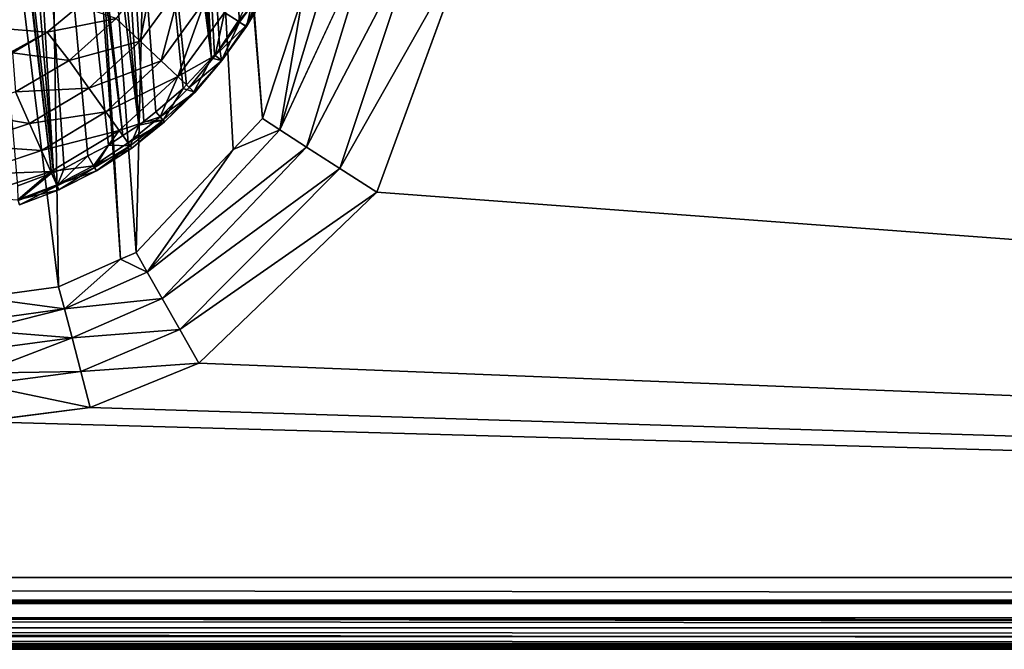
# Model space of a CAD drawing. Extents: x -1 to 100, y 0 to 180.
# Drawn here: x 61 to 68, y 0 to 4 of the extents above; entities that cross this region are included whole.
import ezdxf

# ---------------------------------------------------------------- set-up
doc = ezdxf.new("R2010")
doc.units = 0
doc.layers.get('0').update_dxf_attribs({"linetype": 'CONTINUOUS'})
doc.layers.add('FALDON', color=201, linetype='CONTINUOUS')
doc.layers.add('PORCELANA', color=60, linetype='CONTINUOUS')

msp = doc.modelspace()

# ---------------------------------------------------------------- linework, layer by layer
at = {"color": 4}
for points in [[(74.9613, 6.0996, 56), (72.5368, 5.9751, 56), (64.0338, 5.8401, 56), (63.9967, 4.9197, 56), (63.3601, 3.1777, 56), (62.1239, 1.9897, 56), (61.3682, 1.6816, 56), (60.5999, 1.5828, 56), (39.4228, 1.5828, 56), (38.0001, 1.9351, 56), (37.3188, 2.407, 56), (36.2842, 3.9226, 56), (35.9889, 5.8401, 56), (27.4858, 5.9753, 56)], [(74.9613, 6.0996, 14), (72.5368, 5.9751, 14), (64.0338, 5.8401, 14), (63.9967, 4.9197, 14), (63.3601, 3.1777, 14), (62.1239, 1.9897, 14), (61.3682, 1.6816, 14), (60.5999, 1.5828, 14), (39.4228, 1.5828, 14), (38.0001, 1.9351, 14), (37.3188, 2.407, 14), (36.2842, 3.9226, 14), (35.9889, 5.8401, 14), (27.4858, 5.9753, 14)]]:
    msp.add_polyline3d(points, dxfattribs=at)
at = {"layer": 'FALDON', "invisible_edges": 8}
for points in [[(0.02, 179.7798), (100.0027, 179.7798), (0.02, 0.2195), (0.02, 179.7798)], [(0.02, 0.2195), (100.0027, 179.7798), (100.0027, 0.2195), (0.02, 0.2195)], [(0.2201, 0.02), (0.02, 0.2195), (99.8026, 0.0198), (0.2201, 0.02)], [(99.8026, 0.0198), (0.02, 0.2195), (100.0027, 0.2195), (99.8026, 0.0198)], [(0.2201, 0.0198, 55.5), (0.2201, 0.02), (99.8026, 0.02, 55.5), (0.2201, 0.0198, 55.5)], [(99.8026, 0.02, 55.5), (0.2201, 0.02), (99.8026, 0.0198), (99.8026, 0.02, 55.5)]]:
    msp.add_3dface(points, dxfattribs=at)
at = {"layer": 'PORCELANA', "invisible_edges": 8}
for points in [[(61.7923, 11.9797, 45.2429), (62.2103, 4.1091, 58.636), (61.754, 11.9407, 45.2333), (61.7923, 11.9797, 45.2429)], [(62.2103, 4.1091, 58.636), (61.7923, 11.9797, 45.2429), (62.2324, 4.133, 58.6395), (62.2103, 4.1091, 58.636)], [(61.7923, 11.9797, 45.2429), (62.2683, 4.1716, 58.6453), (62.2324, 4.133, 58.6395), (61.7923, 11.9797, 45.2429)], [(61.7923, 11.9797, 45.2429), (62.4066, 4.3611, 58.6741), (62.2683, 4.1716, 58.6453), (61.7923, 11.9797, 45.2429)], [(62.4066, 4.3611, 58.6741), (61.7923, 11.9797, 45.2429), (62.4899, 4.4748, 58.6915), (62.4066, 4.3611, 58.6741)], [(62.2103, 4.1091, 58.636), (61.5528, 11.7385, 45.1829), (61.754, 11.9407, 45.2333), (62.2103, 4.1091, 58.636)], [(61.0764, 11.1765, 44.9984), (61.6871, 2.76, 59.4649), (61.9043, 11.7334, 45.1686), (61.0764, 11.1765, 44.9984)], [(61.5361, 11.7263, 45.1797), (62.2103, 4.1091, 58.636), (61.296, 11.5364, 45.1333), (61.5361, 11.7263, 45.1797)], [(62.2103, 4.1091, 58.636), (61.5361, 11.7263, 45.1797), (61.5528, 11.7385, 45.1829), (62.2103, 4.1091, 58.636)], [(62.3624, 3.4746, 59.3583), (61.9043, 11.7334, 45.1686), (61.6871, 2.76, 59.4649), (62.3624, 3.4746, 59.3583)], [(62.5655, 3.6895, 59.3262), (61.9398, 11.7568, 45.1758), (61.9043, 11.7334, 45.1686), (62.5655, 3.6895, 59.3262)], [(62.5655, 3.6895, 59.3262), (61.9043, 11.7334, 45.1686), (62.3624, 3.4746, 59.3583), (62.5655, 3.6895, 59.3262)], [(62.8458, 4.5471, 59.1934), (61.9398, 11.7568, 45.1758), (62.5655, 3.6895, 59.3262), (62.8458, 4.5471, 59.1934)], [(60.968, 11.3293, 45.0841), (61.2468, 11.5002, 45.1246), (61.7049, 3.6448, 58.5672), (60.968, 11.3293, 45.0841)], [(62.0375, 3.9241, 58.6083), (61.2468, 11.5002, 45.1246), (61.264, 11.511, 45.1271), (62.0375, 3.9241, 58.6083)], [(61.2468, 11.5002, 45.1246), (61.7406, 3.6692, 58.5707), (61.7049, 3.6448, 58.5672), (61.2468, 11.5002, 45.1246)], [(61.2468, 11.5002, 45.1246), (61.8228, 3.738, 58.5809), (61.7406, 3.6692, 58.5707), (61.2468, 11.5002, 45.1246)], [(62.0375, 3.9241, 58.6083), (62.0143, 3.8987, 58.6046), (61.2468, 11.5002, 45.1246), (62.0375, 3.9241, 58.6083)], [(62.0143, 3.8987, 58.6046), (61.8228, 3.738, 58.5809), (61.2468, 11.5002, 45.1246), (62.0143, 3.8987, 58.6046)], [(62.2103, 4.1091, 58.636), (61.264, 11.511, 45.1271), (61.296, 11.5364, 45.1333), (62.2103, 4.1091, 58.636)], [(62.2103, 4.1091, 58.636), (62.0375, 3.9241, 58.6083), (61.264, 11.511, 45.1271), (62.2103, 4.1091, 58.636)], [(60.968, 11.3293, 45.0841), (61.7049, 3.6448, 58.5672), (60.7632, 11.2292, 45.0614), (60.968, 11.3293, 45.0841)], [(61.595, 3.5715, 58.5566), (60.6515, 11.1916, 45.0536), (60.7632, 11.2292, 45.0614), (61.595, 3.5715, 58.5566)], [(61.7049, 3.6448, 58.5672), (61.595, 3.5715, 58.5566), (60.7632, 11.2292, 45.0614), (61.7049, 3.6448, 58.5672)], [(60.4771, 11.134, 45.0416), (60.6515, 11.1916, 45.0536), (61.1125, 3.3162, 58.5205), (60.4771, 11.134, 45.0416)], [(60.6515, 11.1916, 45.0536), (61.1859, 3.344, 58.5242), (61.1125, 3.3162, 58.5205), (60.6515, 11.1916, 45.0536)], [(60.6515, 11.1916, 45.0536), (61.3522, 3.4299, 58.5364), (61.1859, 3.344, 58.5242), (60.6515, 11.1916, 45.0536)], [(61.595, 3.5715, 58.5566), (61.496, 3.5051, 58.547), (60.6515, 11.1916, 45.0536), (61.595, 3.5715, 58.5566)], [(61.496, 3.5051, 58.547), (61.3522, 3.4299, 58.5364), (60.6515, 11.1916, 45.0536), (61.496, 3.5051, 58.547)], [(61.0014, 11.126, 44.983), (61.5777, 2.7117, 59.4716), (61.0764, 11.1765, 44.9984), (61.0014, 11.126, 44.983)], [(61.0764, 11.1765, 44.9984), (61.5777, 2.7117, 59.4716), (61.6871, 2.76, 59.4649), (61.0764, 11.1765, 44.9984)], [(60.1033, 10.9539, 44.9461), (61.1485, 2.5205, 59.4978), (61.0014, 11.126, 44.983), (60.1033, 10.9539, 44.9461)], [(60.2242, 11.0496, 45.0241), (60.4771, 11.134, 45.0416), (61.1125, 3.3162, 58.5205), (60.2242, 11.0496, 45.0241)], [(61.0014, 11.126, 44.983), (61.1485, 2.5205, 59.4978), (61.5777, 2.7117, 59.4716), (61.0014, 11.126, 44.983)], [(60.186, 11.0442, 45.0236), (60.2242, 11.0496, 45.0241), (61.0991, 3.3103, 58.5198), (60.186, 11.0442, 45.0236)], [(60.186, 11.0442, 45.0236), (61.0991, 3.3103, 58.5198), (60.8649, 3.2229, 58.508), (60.186, 11.0442, 45.0236)], [(60.2242, 11.0496, 45.0241), (61.1125, 3.3162, 58.5205), (61.0991, 3.3103, 58.5198), (60.2242, 11.0496, 45.0241)], [(60.1033, 10.9539, 44.9461), (60.5999, 2.446, 59.5046), (61.1485, 2.5205, 59.4978), (60.1033, 10.9539, 44.9461)], [(61.0686, 4.2917, 60), (38.0241, 6.0339, 60), (60.7446, 4.1135, 60), (61.0686, 4.2917, 60)], [(61.0686, 4.2917, 60), (61.2901, 4.4739, 60), (38.0241, 6.0339, 60), (61.0686, 4.2917, 60)], [(72.5368, 5.9751, 60), (63.9967, 4.9197, 60), (99.5226, 0.4995, 60), (72.5368, 5.9751, 60)], [(63.1176, 5.043, 59.4605), (62.8458, 4.5471, 59.1934), (62.6868, 3.6116, 59.5988), (63.1176, 5.043, 59.4605)], [(63.3376, 5.0117, 59.7464), (63.1176, 5.043, 59.4605), (62.6868, 3.6116, 59.5988), (63.3376, 5.0117, 59.7464)], [(63.3376, 5.0117, 59.7464), (62.6868, 3.6116, 59.5988), (62.8722, 3.4919, 59.8143), (63.3376, 5.0117, 59.7464)], [(63.6441, 4.969, 59.9345), (63.3376, 5.0117, 59.7464), (62.8722, 3.4919, 59.8143), (63.6441, 4.969, 59.9345)], [(63.6441, 4.969, 59.9345), (62.8722, 3.4919, 59.8143), (63.1039, 3.3425, 59.9524), (63.6441, 4.969, 59.9345)], [(63.9967, 4.9197, 60), (63.6441, 4.969, 59.9345), (63.1039, 3.3425, 59.9524), (63.9967, 4.9197, 60)], [(62.6451, 4.8821, 59.4181), (62.3007, 4.4285, 59.5803), (62.3965, 4.3669, 59.3721), (62.6451, 4.8821, 59.4181)], [(62.6451, 4.8821, 59.4181), (62.3965, 4.3669, 59.3721), (62.5912, 4.5886, 59.1718), (62.6451, 4.8821, 59.4181)], [(63.9967, 4.9197, 60), (63.1039, 3.3425, 59.9524), (63.3601, 3.1777, 60), (63.9967, 4.9197, 60)], [(99.5226, 0.4995, 60), (63.9967, 4.9197, 60), (63.3601, 3.1777, 60), (99.5226, 0.4995, 60)], [(61.8144, 4.7419, 59.9718), (61.5473, 4.3865, 59.9697), (61.7142, 4.2292, 59.8807), (61.8144, 4.7419, 59.9718)], [(62.0013, 4.6213, 59.8889), (61.8144, 4.7419, 59.9718), (61.7142, 4.2292, 59.8807), (62.0013, 4.6213, 59.8889)], [(62.0013, 4.6213, 59.8889), (61.7142, 4.2292, 59.8807), (61.8601, 4.0915, 59.7384), (62.0013, 4.6213, 59.8889)], [(62.1666, 4.5154, 59.7559), (62.0013, 4.6213, 59.8889), (61.8601, 4.0915, 59.7384), (62.1666, 4.5154, 59.7559)], [(62.5912, 4.5886, 59.1718), (62.3965, 4.3669, 59.3721), (62.4482, 4.3337, 59.1429), (62.5912, 4.5886, 59.1718)], [(62.5912, 4.5886, 59.1718), (62.4482, 4.3337, 59.1429), (62.6027, 4.5818, 58.9397), (62.5912, 4.5886, 59.1718)], [(62.6027, 4.5818, 58.9397), (62.4531, 4.3308, 58.9056), (62.5624, 4.6038, 58.7112), (62.6027, 4.5818, 58.9397)], [(62.5624, 4.6038, 58.7112), (62.4531, 4.3308, 58.9056), (62.4899, 4.4748, 58.6915), (62.5624, 4.6038, 58.7112)], [(62.4531, 4.3308, 58.9056), (62.6027, 4.5818, 58.9397), (62.4482, 4.3337, 59.1429), (62.4531, 4.3308, 58.9056)], [(62.8458, 4.5471, 59.1934), (62.5655, 3.6895, 59.3262), (62.6868, 3.6116, 59.5988), (62.8458, 4.5471, 59.1934)], [(61.5473, 4.3865, 59.9697), (61.2901, 4.4739, 60), (61.0686, 4.2917, 60), (61.5473, 4.3865, 59.9697)], [(62.1666, 4.5154, 59.7559), (61.8601, 4.0915, 59.7384), (61.9764, 3.9817, 59.5514), (62.1666, 4.5154, 59.7559)], [(62.3007, 4.4285, 59.5803), (62.1666, 4.5154, 59.7559), (61.9764, 3.9817, 59.5514), (62.3007, 4.4285, 59.5803)], [(62.4531, 4.3308, 58.9056), (62.4066, 4.3611, 58.6741), (62.4899, 4.4748, 58.6915), (62.4531, 4.3308, 58.9056)], [(61.5473, 4.3865, 59.9697), (61.0686, 4.2917, 60), (61.2224, 4.0935, 59.9679), (61.5473, 4.3865, 59.9697)], [(61.7142, 4.2292, 59.8807), (61.5473, 4.3865, 59.9697), (61.2224, 4.0935, 59.9679), (61.7142, 4.2292, 59.8807)], [(62.3007, 4.4285, 59.5803), (61.9764, 3.9817, 59.5514), (62.2374, 4.1287, 59.3508), (62.3007, 4.4285, 59.5803)], [(62.3965, 4.3669, 59.3721), (62.3007, 4.4285, 59.5803), (62.2374, 4.1287, 59.3508), (62.3965, 4.3669, 59.3721)], [(62.3965, 4.3669, 59.3721), (62.2374, 4.1287, 59.3508), (62.4482, 4.3337, 59.1429), (62.3965, 4.3669, 59.3721)], [(62.2823, 4.0935, 59.1157), (62.4482, 4.3337, 59.1429), (62.2374, 4.1287, 59.3508), (62.2823, 4.0935, 59.1157)], [(62.2812, 4.095, 58.8738), (62.2683, 4.1716, 58.6453), (62.4066, 4.3611, 58.6741), (62.2812, 4.095, 58.8738)], [(62.4531, 4.3308, 58.9056), (62.2812, 4.095, 58.8738), (62.4066, 4.3611, 58.6741), (62.4531, 4.3308, 58.9056)], [(62.2812, 4.095, 58.8738), (62.4531, 4.3308, 58.9056), (62.2823, 4.0935, 59.1157), (62.2812, 4.095, 58.8738)], [(62.4531, 4.3308, 58.9056), (62.4482, 4.3337, 59.1429), (62.2823, 4.0935, 59.1157), (62.4531, 4.3308, 58.9056)], [(60.8272, 4.1472, 60), (61.0686, 4.2917, 60), (60.7446, 4.1135, 60), (60.8272, 4.1472, 60)], [(60.8272, 4.1472, 60), (61.2224, 4.0935, 59.9679), (61.0686, 4.2917, 60), (60.8272, 4.1472, 60)], [(61.7142, 4.2292, 59.8807), (61.2224, 4.0935, 59.9679), (61.3589, 3.9021, 59.8738), (61.7142, 4.2292, 59.8807)], [(61.8601, 4.0915, 59.7384), (61.7142, 4.2292, 59.8807), (61.3589, 3.9021, 59.8738), (61.8601, 4.0915, 59.7384)], [(60.8272, 4.1472, 60), (60.8497, 3.8752, 59.9666), (61.2224, 4.0935, 59.9679), (60.8272, 4.1472, 60)], [(62.2374, 4.1287, 59.3508), (61.9764, 3.9817, 59.5514), (62.056, 3.9065, 59.331), (62.2374, 4.1287, 59.3508)], [(62.0375, 3.9241, 58.6083), (62.2103, 4.1091, 58.636), (62.0882, 3.8767, 58.8447), (62.0375, 3.9241, 58.6083)], [(62.2823, 4.0935, 59.1157), (62.2374, 4.1287, 59.3508), (62.056, 3.9065, 59.331), (62.2823, 4.0935, 59.1157)], [(62.2103, 4.1091, 58.636), (62.2812, 4.095, 58.8738), (62.0882, 3.8767, 58.8447), (62.2103, 4.1091, 58.636)], [(62.2103, 4.1091, 58.636), (62.2324, 4.133, 58.6395), (62.2812, 4.095, 58.8738), (62.2103, 4.1091, 58.636)], [(62.2812, 4.095, 58.8738), (62.2324, 4.133, 58.6395), (62.2683, 4.1716, 58.6453), (62.2812, 4.095, 58.8738)], [(60.8497, 3.8752, 59.9666), (61.3589, 3.9021, 59.8738), (61.2224, 4.0935, 59.9679), (60.8497, 3.8752, 59.9666)], [(61.8601, 4.0915, 59.7384), (61.3589, 3.9021, 59.8738), (61.4774, 3.7361, 59.7237), (61.8601, 4.0915, 59.7384)], [(61.9764, 3.9817, 59.5514), (61.8601, 4.0915, 59.7384), (61.4774, 3.7361, 59.7237), (61.9764, 3.9817, 59.5514)], [(62.094, 3.8708, 59.0906), (62.2823, 4.0935, 59.1157), (62.056, 3.9065, 59.331), (62.094, 3.8708, 59.0906)], [(62.0882, 3.8767, 58.8447), (62.2812, 4.095, 58.8738), (62.094, 3.8708, 59.0906), (62.0882, 3.8767, 58.8447)], [(62.2812, 4.095, 58.8738), (62.2823, 4.0935, 59.1157), (62.094, 3.8708, 59.0906), (62.2812, 4.095, 58.8738)], [(61.9764, 3.9817, 59.5514), (61.4774, 3.7361, 59.7237), (61.5701, 3.6067, 59.5272), (61.9764, 3.9817, 59.5514)], [(61.8535, 3.7029, 59.313), (61.9764, 3.9817, 59.5514), (61.5701, 3.6067, 59.5272), (61.8535, 3.7029, 59.313)], [(61.9764, 3.9817, 59.5514), (61.8535, 3.7029, 59.313), (62.056, 3.9065, 59.331), (61.9764, 3.9817, 59.5514)], [(60.8497, 3.8752, 59.9666), (60.9463, 3.656, 59.8687), (61.3589, 3.9021, 59.8738), (60.8497, 3.8752, 59.9666)], [(60.9463, 3.656, 59.8687), (61.4774, 3.7361, 59.7237), (61.3589, 3.9021, 59.8738), (60.9463, 3.656, 59.8687)], [(62.094, 3.8708, 59.0906), (62.056, 3.9065, 59.331), (61.8535, 3.7029, 59.313), (62.094, 3.8708, 59.0906)], [(62.0143, 3.8987, 58.6046), (62.0375, 3.9241, 58.6083), (62.0882, 3.8767, 58.8447), (62.0143, 3.8987, 58.6046)], [(60.9463, 3.656, 59.8687), (60.8497, 3.8752, 59.9666), (60.4432, 3.7414, 59.9658), (60.9463, 3.656, 59.8687)], [(61.8228, 3.738, 58.5809), (62.0143, 3.8987, 58.6046), (61.8755, 3.678, 58.8184), (61.8228, 3.738, 58.5809)], [(61.8849, 3.6672, 59.0678), (62.094, 3.8708, 59.0906), (61.8535, 3.7029, 59.313), (61.8849, 3.6672, 59.0678)], [(62.0143, 3.8987, 58.6046), (62.0882, 3.8767, 58.8447), (61.8755, 3.678, 58.8184), (62.0143, 3.8987, 58.6046)], [(61.8755, 3.678, 58.8184), (62.0882, 3.8767, 58.8447), (61.8849, 3.6672, 59.0678), (61.8755, 3.678, 58.8184)], [(62.0882, 3.8767, 58.8447), (62.094, 3.8708, 59.0906), (61.8849, 3.6672, 59.0678), (62.0882, 3.8767, 58.8447)], [(60.9463, 3.656, 59.8687), (60.4432, 3.7414, 59.9658), (60.4922, 3.5056, 59.8658), (60.9463, 3.656, 59.8687)], [(60.9463, 3.656, 59.8687), (61.0295, 3.468, 59.7129), (61.4774, 3.7361, 59.7237), (60.9463, 3.656, 59.8687)], [(61.0295, 3.468, 59.7129), (61.5701, 3.6067, 59.5272), (61.4774, 3.7361, 59.7237), (61.0295, 3.468, 59.7129)], [(61.8535, 3.7029, 59.313), (61.5701, 3.6067, 59.5272), (61.6311, 3.5207, 59.297), (61.8535, 3.7029, 59.313)], [(61.8849, 3.6672, 59.0678), (61.8535, 3.7029, 59.313), (61.6311, 3.5207, 59.297), (61.8849, 3.6672, 59.0678)], [(61.8228, 3.738, 58.5809), (61.8755, 3.678, 58.8184), (61.7406, 3.6692, 58.5707), (61.8228, 3.738, 58.5809)], [(61.0295, 3.468, 59.7129), (60.9463, 3.656, 59.8687), (60.4922, 3.5056, 59.8658), (61.0295, 3.468, 59.7129)], [(61.7049, 3.6448, 58.5672), (61.6451, 3.5012, 58.7953), (61.595, 3.5715, 58.5566), (61.7049, 3.6448, 58.5672)], [(61.8849, 3.6672, 59.0678), (61.6311, 3.5207, 59.297), (61.6568, 3.4846, 59.0476), (61.8849, 3.6672, 59.0678)], [(61.7049, 3.6448, 58.5672), (61.8755, 3.678, 58.8184), (61.6451, 3.5012, 58.7953), (61.7049, 3.6448, 58.5672)], [(61.8755, 3.678, 58.8184), (61.6568, 3.4846, 59.0476), (61.6451, 3.5012, 58.7953), (61.8755, 3.678, 58.8184)], [(61.8755, 3.678, 58.8184), (61.8849, 3.6672, 59.0678), (61.6568, 3.4846, 59.0476), (61.8755, 3.678, 58.8184)], [(61.8755, 3.678, 58.8184), (61.7049, 3.6448, 58.5672), (61.7406, 3.6692, 58.5707), (61.8755, 3.678, 58.8184)], [(62.6868, 3.6116, 59.5988), (62.5655, 3.6895, 59.3262), (62.3624, 3.4746, 59.3583), (62.6868, 3.6116, 59.5988)], [(61.0295, 3.468, 59.7129), (61.0937, 3.322, 59.5095), (61.5701, 3.6067, 59.5272), (61.0295, 3.468, 59.7129)], [(61.0937, 3.322, 59.5095), (61.3909, 3.3621, 59.2833), (61.5701, 3.6067, 59.5272), (61.0937, 3.322, 59.5095)], [(61.5701, 3.6067, 59.5272), (61.3909, 3.3621, 59.2833), (61.6311, 3.5207, 59.297), (61.5701, 3.6067, 59.5272)], [(61.6451, 3.5012, 58.7953), (61.496, 3.5051, 58.547), (61.595, 3.5715, 58.5566), (61.6451, 3.5012, 58.7953)], [(62.6868, 3.6116, 59.5988), (62.3624, 3.4746, 59.3583), (61.7647, 2.6233, 59.6856), (62.6868, 3.6116, 59.5988)], [(62.8722, 3.4919, 59.8143), (62.6868, 3.6116, 59.5988), (61.7647, 2.6233, 59.6856), (62.8722, 3.4919, 59.8143)], [(61.0295, 3.468, 59.7129), (60.4922, 3.5056, 59.8658), (60.5343, 3.302, 59.7067), (61.0295, 3.468, 59.7129)], [(61.3986, 3.3489, 58.7757), (61.3522, 3.4299, 58.5364), (61.496, 3.5051, 58.547), (61.3986, 3.3489, 58.7757)], [(61.3909, 3.3621, 59.2833), (61.6568, 3.4846, 59.0476), (61.6311, 3.5207, 59.297), (61.3909, 3.3621, 59.2833)], [(61.3986, 3.3489, 58.7757), (61.496, 3.5051, 58.547), (61.6451, 3.5012, 58.7953), (61.3986, 3.3489, 58.7757)], [(61.411, 3.3269, 59.0305), (61.3986, 3.3489, 58.7757), (61.6451, 3.5012, 58.7953), (61.411, 3.3269, 59.0305)], [(61.411, 3.3269, 59.0305), (61.6451, 3.5012, 58.7953), (61.6568, 3.4846, 59.0476), (61.411, 3.3269, 59.0305)], [(62.8722, 3.4919, 59.8143), (61.7647, 2.6233, 59.6856), (61.8687, 2.4397, 59.8558), (62.8722, 3.4919, 59.8143)], [(63.1039, 3.3425, 59.9524), (62.8722, 3.4919, 59.8143), (61.8687, 2.4397, 59.8558), (63.1039, 3.3425, 59.9524)], [(61.0937, 3.322, 59.5095), (61.0295, 3.468, 59.7129), (60.5343, 3.302, 59.7067), (61.0937, 3.322, 59.5095)], [(61.1383, 3.2219, 58.7599), (61.3522, 3.4299, 58.5364), (61.3986, 3.3489, 58.7757), (61.1383, 3.2219, 58.7599)], [(61.1383, 3.2219, 58.7599), (61.1859, 3.344, 58.5242), (61.3522, 3.4299, 58.5364), (61.1383, 3.2219, 58.7599)], [(61.3909, 3.3621, 59.2833), (61.411, 3.3269, 59.0305), (61.6568, 3.4846, 59.0476), (61.3909, 3.3621, 59.2833)], [(62.3624, 3.4746, 59.3583), (61.6871, 2.76, 59.4649), (61.7647, 2.6233, 59.6856), (62.3624, 3.4746, 59.3583)], [(61.0937, 3.322, 59.5095), (61.135, 3.2288, 59.2721), (61.3909, 3.3621, 59.2833), (61.0937, 3.322, 59.5095)], [(61.135, 3.2288, 59.2721), (61.411, 3.3269, 59.0305), (61.3909, 3.3621, 59.2833), (61.135, 3.2288, 59.2721)], [(61.0937, 3.322, 59.5095), (60.5343, 3.302, 59.7067), (60.5666, 3.1462, 59.4994), (61.0937, 3.322, 59.5095)], [(60.8659, 3.1243, 59.2636), (61.0937, 3.322, 59.5095), (60.5666, 3.1462, 59.4994), (60.8659, 3.1243, 59.2636)], [(60.8669, 3.1213, 58.7479), (60.8649, 3.2229, 58.508), (61.0991, 3.3103, 58.5198), (60.8669, 3.1213, 58.7479)], [(61.0937, 3.322, 59.5095), (60.8659, 3.1243, 59.2636), (61.135, 3.2288, 59.2721), (61.0937, 3.322, 59.5095)], [(60.8669, 3.1213, 58.7479), (61.0991, 3.3103, 58.5198), (61.1383, 3.2219, 58.7599), (60.8669, 3.1213, 58.7479)], [(61.0991, 3.3103, 58.5198), (61.1125, 3.3162, 58.5205), (61.1383, 3.2219, 58.7599), (61.0991, 3.3103, 58.5198)], [(61.1125, 3.3162, 58.5205), (61.1859, 3.344, 58.5242), (61.1383, 3.2219, 58.7599), (61.1125, 3.3162, 58.5205)], [(61.135, 3.2288, 59.2721), (61.1501, 3.1946, 59.0165), (61.411, 3.3269, 59.0305), (61.135, 3.2288, 59.2721)], [(61.1501, 3.1946, 59.0165), (61.1383, 3.2219, 58.7599), (61.3986, 3.3489, 58.7757), (61.1501, 3.1946, 59.0165)], [(61.1501, 3.1946, 59.0165), (61.3986, 3.3489, 58.7757), (61.411, 3.3269, 59.0305), (61.1501, 3.1946, 59.0165)], [(63.1039, 3.3425, 59.9524), (61.8687, 2.4397, 59.8558), (61.9915, 2.2236, 59.9633), (63.1039, 3.3425, 59.9524)], [(63.3601, 3.1777, 60), (63.1039, 3.3425, 59.9524), (61.9915, 2.2236, 59.9633), (63.3601, 3.1777, 60)], [(60.8659, 3.1243, 59.2636), (61.1501, 3.1946, 59.0165), (61.135, 3.2288, 59.2721), (60.8659, 3.1243, 59.2636)], [(60.8768, 3.0901, 59.0059), (60.8669, 3.1213, 58.7479), (61.1383, 3.2219, 58.7599), (60.8768, 3.0901, 59.0059)], [(60.8768, 3.0901, 59.0059), (61.1383, 3.2219, 58.7599), (61.1501, 3.1946, 59.0165), (60.8768, 3.0901, 59.0059)], [(60.8659, 3.1243, 59.2636), (60.8768, 3.0901, 59.0059), (61.1501, 3.1946, 59.0165), (60.8659, 3.1243, 59.2636)], [(63.3601, 3.1777, 60), (61.9915, 2.2236, 59.9633), (62.1239, 1.9897, 60), (63.3601, 3.1777, 60)], [(99.5226, 0.4995, 60), (63.3601, 3.1777, 60), (62.1239, 1.9897, 60), (99.5226, 0.4995, 60)], [(61.7647, 2.6233, 59.6856), (61.6871, 2.76, 59.4649), (61.5777, 2.7117, 59.4716), (61.7647, 2.6233, 59.6856)], [(61.1887, 2.3669, 59.7058), (61.5777, 2.7117, 59.4716), (61.1485, 2.5205, 59.4978), (61.1887, 2.3669, 59.7058)], [(61.7647, 2.6233, 59.6856), (61.5777, 2.7117, 59.4716), (61.1887, 2.3669, 59.7058), (61.7647, 2.6233, 59.6856)], [(61.8687, 2.4397, 59.8558), (61.7647, 2.6233, 59.6856), (61.1887, 2.3669, 59.7058), (61.8687, 2.4397, 59.8558)], [(61.1887, 2.3669, 59.7058), (61.1485, 2.5205, 59.4978), (60.5999, 2.446, 59.5046), (61.1887, 2.3669, 59.7058)], [(60.5999, 2.446, 59.5046), (60.5999, 2.2866, 59.7099), (61.1887, 2.3669, 59.7058), (60.5999, 2.446, 59.5046)], [(61.8687, 2.4397, 59.8558), (61.1887, 2.3669, 59.7058), (61.2413, 2.1665, 59.8654), (61.8687, 2.4397, 59.8558)], [(61.9915, 2.2236, 59.9633), (61.8687, 2.4397, 59.8558), (61.2413, 2.1665, 59.8654), (61.9915, 2.2236, 59.9633)], [(61.1887, 2.3669, 59.7058), (60.5999, 2.2866, 59.7099), (60.5999, 2.2178, 59.7623), (61.1887, 2.3669, 59.7058)], [(61.1887, 2.3669, 59.7058), (60.5999, 2.2178, 59.7623), (61.2413, 2.1665, 59.8654), (61.1887, 2.3669, 59.7058)], [(61.2413, 2.1665, 59.8654), (60.5999, 2.2178, 59.7623), (60.5999, 2.0801, 59.8673), (61.2413, 2.1665, 59.8654)], [(61.9915, 2.2236, 59.9633), (61.2413, 2.1665, 59.8654), (61.3026, 1.9326, 59.9658), (61.9915, 2.2236, 59.9633)], [(62.1239, 1.9897, 60), (61.9915, 2.2236, 59.9633), (61.3026, 1.9326, 59.9658), (62.1239, 1.9897, 60)], [(61.2413, 2.1665, 59.8654), (60.5999, 2.0801, 59.8673), (60.5999, 1.9199, 59.9333), (61.2413, 2.1665, 59.8654)], [(61.3026, 1.9326, 59.9658), (61.2413, 2.1665, 59.8654), (60.5999, 1.9199, 59.9333), (61.3026, 1.9326, 59.9658)], [(62.1239, 1.9897, 60), (61.3026, 1.9326, 59.9658), (61.3682, 1.6816, 60), (62.1239, 1.9897, 60)], [(62.1239, 1.9897, 60), (61.3682, 1.6816, 60), (99.5226, 0.4995, 60), (62.1239, 1.9897, 60)], [(61.3026, 1.9326, 59.9658), (60.5999, 1.9199, 59.9333), (60.5999, 1.8398, 59.9663), (61.3026, 1.9326, 59.9658)], [(61.3682, 1.6816, 60), (61.3026, 1.9326, 59.9658), (60.5999, 1.8398, 59.9663), (61.3682, 1.6816, 60)], [(61.3682, 1.6816, 60), (60.5999, 1.8398, 59.9663), (60.5999, 1.5828, 60), (61.3682, 1.6816, 60)], [(99.5226, 0.4995, 60), (61.3682, 1.6816, 60), (60.5999, 1.5828, 60), (99.5226, 0.4995, 60)], [(99.5226, 0.4995, 60), (60.5999, 1.5828, 60), (0.5001, 0.4995, 60), (99.5226, 0.4995, 60)], [(99.6136, 0.3484, 59.9764), (0.5001, 0.4995, 60), (0.3982, 0.3301, 59.957), (99.6136, 0.3484, 59.9764)], [(99.5226, 0.4995, 60), (0.5001, 0.4995, 60), (99.6136, 0.3484, 59.9764), (99.5226, 0.4995, 60)], [(99.6136, 0.3484, 59.9764), (0.3982, 0.3301, 59.957), (99.6249, 0.3296, 59.9649), (99.6136, 0.3484, 59.9764)], [(0.3864, 0.3103, 59.9521), (0.3574, 0.262, 59.9399), (99.7348, 0.1462, 59.8535), (0.3864, 0.3103, 59.9521)], [(0.3864, 0.3103, 59.9521), (99.7348, 0.1462, 59.8535), (0.3982, 0.3301, 59.957), (0.3864, 0.3103, 59.9521)], [(0.3982, 0.3301, 59.957), (99.7348, 0.1462, 59.8535), (99.6354, 0.3118, 59.9543), (0.3982, 0.3301, 59.957)], [(99.6249, 0.3296, 59.9649), (0.3982, 0.3301, 59.957), (99.6354, 0.3118, 59.9543), (99.6249, 0.3296, 59.9649)], [(99.7348, 0.1462, 59.8535), (0.3574, 0.262, 59.9399), (0.2934, 0.1555, 59.8423), (99.7348, 0.1462, 59.8535)], [(99.7677, 0.0916, 59.7712), (0.2934, 0.1555, 59.8423), (0.25, 0.083, 59.7762), (99.7677, 0.0916, 59.7712)], [(99.7348, 0.1462, 59.8535), (0.2934, 0.1555, 59.8423), (99.7677, 0.0916, 59.7712), (99.7348, 0.1462, 59.8535)], [(0.2279, 0.0464, 59.6867), (99.7998, 0.0378, 59.6913), (0.25, 0.083, 59.7762), (0.2279, 0.0464, 59.6867)], [(0.25, 0.083, 59.7762), (99.7998, 0.0378, 59.6913), (99.7677, 0.0916, 59.7712), (0.25, 0.083, 59.7762)], [(0.2201, 0.0198, 55.5), (99.8226, 0.0002, 55.5), (0.2, 0.0002, 55.5), (0.2201, 0.0198, 55.5)], [(0.2, 0, 59.5), (99.8226, 0, 59.5), (0.2058, 0.0095, 59.5968), (0.2, 0, 59.5)], [(99.8226, 0, 59.5), (0.2, 0, 59.5), (99.8226, 0.0002, 55.5), (99.8226, 0, 59.5)], [(99.8226, 0.0002, 55.5), (0.2, 0, 59.5), (0.2, 0.0002, 55.5), (99.8226, 0.0002, 55.5)], [(0.2058, 0.0095, 59.5968), (99.8113, 0.0186, 59.595), (0.2238, 0.0391, 59.6696), (0.2058, 0.0095, 59.5968)], [(0.2058, 0.0095, 59.5968), (99.8226, 0, 59.5), (99.8113, 0.0186, 59.595), (0.2058, 0.0095, 59.5968)], [(99.8026, 0.02, 55.5), (99.8226, 0.0002, 55.5), (0.2201, 0.0198, 55.5), (99.8026, 0.02, 55.5)], [(0.2238, 0.0391, 59.6696), (99.802, 0.0342, 59.6724), (0.2279, 0.0464, 59.6867), (0.2238, 0.0391, 59.6696)], [(0.2238, 0.0391, 59.6696), (99.8113, 0.0186, 59.595), (99.802, 0.0342, 59.6724), (0.2238, 0.0391, 59.6696)], [(0.2279, 0.0464, 59.6867), (99.802, 0.0342, 59.6724), (99.7998, 0.0378, 59.6913), (0.2279, 0.0464, 59.6867)]]:
    msp.add_3dface(points, dxfattribs=at)

doc.saveas('drawing.dxf')
